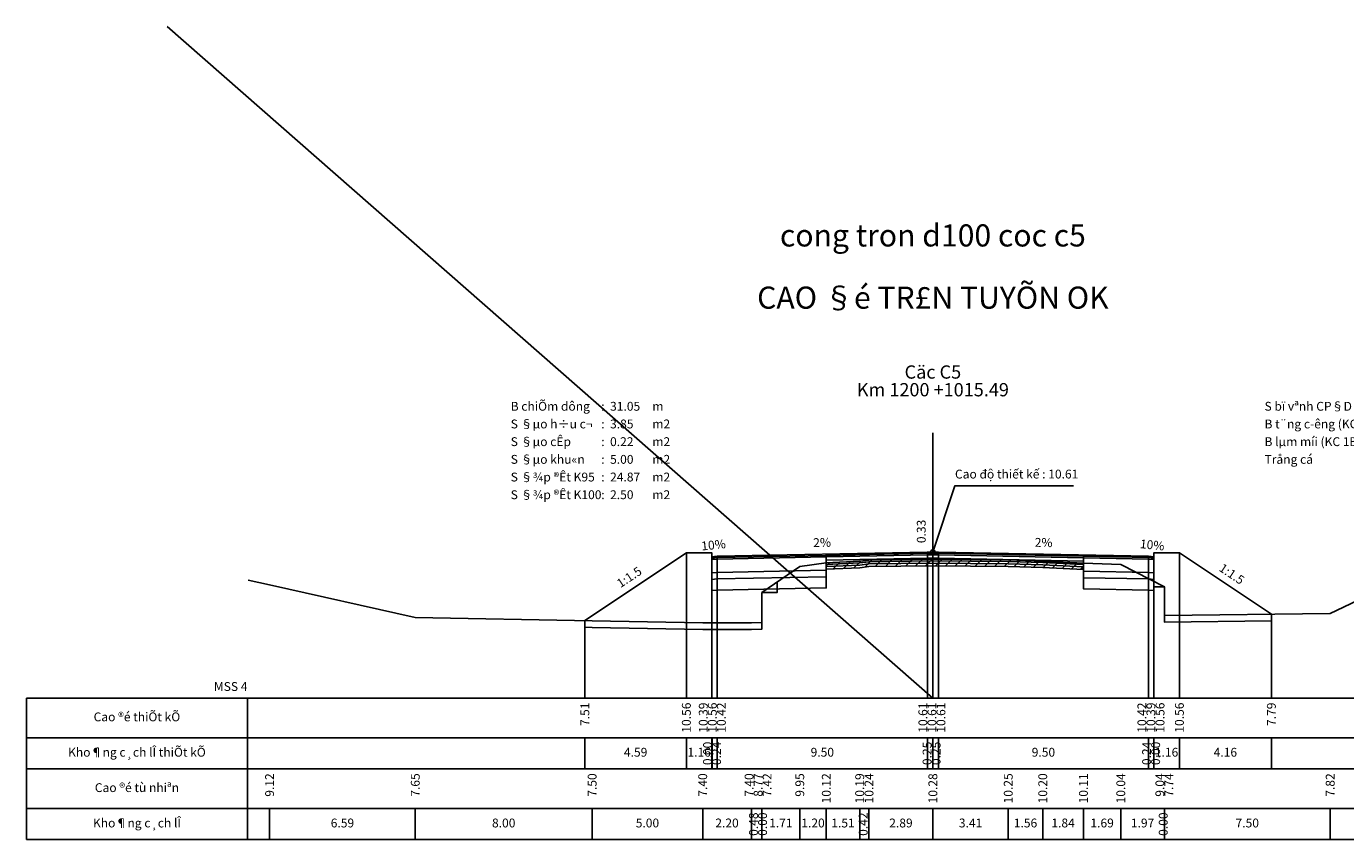
# Model space of a CAD drawing. Units: metres. Extents: x -28931 to -19384, y -1257 to 7071.
# Drawn here: x -28564 to -22597, y 3393 to 7071 of the extents above; entities that cross this region are included whole.
import ezdxf
from ezdxf.enums import TextEntityAlignment as Align

# ---------------------------------------------------------------- set-up
doc = ezdxf.new("R2010")
doc.units = ezdxf.units.M
doc.header["$LTSCALE"] = 10
for name, color, linetype in [('Bang TN tu nhien', 3, 'Continuous'), ('Danh cap', 2, 'Continuous'), ('Dien thiet ke TN', 2, 'Continuous'), ('DientichTN', 2, 'Continuous'), ('DIM', 150, 'Continuous'), ('Duong cu', 8, 'Continuous'), ('Duong do thiet ke', 2, 'Continuous'), ('Khuon duong4', 14, 'Continuous'), ('Khuon duong5', 14, 'Continuous'), ('Mat duong PD 1', 1, 'Continuous'), ('nen-duong', 4, 'Continuous'), ('Phan cach PD 1', 2, 'Continuous'), ('Ranh dan ngoai PD 2', 3, 'Continuous'), ('TALUY', 1, 'Continuous'), ('Trac ngang tu nhien', 3, 'Continuous'), ('TracNgang', 7, 'Continuous'), ('Vet huu co', 5, 'Continuous'), ('Via he', 6, 'Continuous')]:
    doc.layers.add(name, color=color, linetype=linetype)
doc.styles.add('BangTN', font='viet buddy.shx', dxfattribs={"width": 0.8})
doc.styles.add('ChuSo', font='VNARIAL.TTF')
doc.styles.add('VnArial-NH', font='VHARIAL.TTF')

msp = doc.modelspace()

# ---------------------------------------------------------------- hatches: boundary and pattern name
at = {"layer": 'Duong cu'}
h = msp.add_hatch(dxfattribs=at)
h.set_pattern_fill('ANSI31', color=2, scale=10, style=0)
h.set_pattern_definition([(45, (-306190.054, -62433.98), (-22.4506403, 22.4506403), [])])
h.paths.add_polyline_path([(-24945.88, 4644.79), (-24945.88, 4615.79), (-24794.88, 4622.79), (-24752.88, 4627.79), (-24463.88, 4631.79), (-24122.88, 4628.79), (-23966.88, 4623.79), (-23782.88, 4614.79), (-23782.88, 4643.79), (-23966.88, 4652.79), (-24122.88, 4657.79), (-24463.88, 4660.79), (-24752.88, 4656.79), (-24794.88, 4651.79), (-23966.88, 4652.79), (-24122.88, 4657.79), (-24463.88, 4660.79), (-24752.88, 4656.79), (-24794.88, 4651.79), (-23966.88, 4652.79), (-24122.88, 4657.79), (-24463.88, 4660.79), (-24752.88, 4656.79), (-24794.88, 4651.79)], flags=0)

# ---------------------------------------------------------------- linework, layer by layer
at = {"layer": 'Bang TN tu nhien', "color": 3}
for p, q in [((-24463.88, 5232.79), (-24463.88, 4032.79)), ((-28563.88, 4032.79), (-28563.88, 3392.79)), ((-28563.88, 4032.79), (-21363.88, 4032.79)), ((-27563.88, 4032.79), (-27563.88, 3392.79)), ((-28563.88, 3852.79), (-21363.88, 3852.79)), ((-28563.88, 3712.79), (-21363.88, 3712.79)), ((-28563.88, 3532.79), (-21363.88, 3532.79)), ((-28563.88, 3392.79), (-21363.88, 3392.79))]:
    msp.add_line(p, q, dxfattribs=at)
at = {"layer": 'Danh cap'}
for points in [[(-25236.88, 4509.79), (-25168.33, 4509.79), (-25168.33, 4557.1), (-25168.33, 4557.1)], [(-23464.88, 4561.16), (-23464.88, 4536.79), (-23416.88, 4536.79), (-23416.88, 4536.79)]]:
    msp.add_lwpolyline(points, dxfattribs=at)
at = {"layer": 'Dien thiet ke TN'}
for p, q in [((-25578.88, 4689.29), (-25578.88, 4032.79)), ((-25578.88, 4689.29), (-25578.88, 4032.79)), ((-25578.88, 4689.29), (-25578.88, 4032.79)), ((-25578.88, 4689.29), (-25578.88, 4032.79)), ((-25462.88, 4689.29), (-25462.88, 4032.79)), ((-25462.88, 4689.29), (-25462.88, 4032.79)), ((-25462.88, 4672.29), (-25462.88, 4032.79)), ((-25438.88, 4674.69), (-25438.88, 4032.79)), ((-25438.88, 4674.69), (-25438.88, 4032.79)), ((-25438.88, 4674.69), (-25438.88, 4032.79)), ((-24488.88, 4693.69), (-24488.88, 4032.79)), ((-24438.88, 4693.69), (-24438.88, 4032.79)), ((-23488.88, 4674.69), (-23488.88, 4032.79)), ((-23488.88, 4674.69), (-23488.88, 4032.79)), ((-23488.88, 4674.69), (-23488.88, 4032.79)), ((-23464.88, 4689.29), (-23464.88, 4032.79)), ((-23464.88, 4689.29), (-23464.88, 4032.79)), ((-23464.88, 4672.29), (-23464.88, 4032.79)), ((-23348.88, 4689.29), (-23348.88, 4032.79)), ((-23348.88, 4689.29), (-23348.88, 4032.79)), ((-23348.88, 4689.29), (-23348.88, 4032.79)), ((-23348.88, 4689.29), (-23348.88, 4032.79)), ((-26037.7, 4383.41), (-26037.7, 4032.79)), ((-22932.88, 4411.96), (-22932.88, 4032.79))]:
    msp.add_line(p, q, dxfattribs=at)
msp.add_lwpolyline([(-24463.88, 4693.69), (-24363.88, 4993.69), (-23827.43, 4993.69)], dxfattribs=at)
at = {"layer": 'DIM', "flags": 128}
msp.add_lwpolyline([(-24463.88, 4032.79), (-27927.07, 7071.13)], dxfattribs=at)
at = {"layer": 'Duong cu'}
for points in [[(-24945.88, 4637.79), (-24794.88, 4644.79), (-24752.88, 4649.79), (-24463.88, 4653.79), (-24122.88, 4650.79), (-23966.88, 4645.79), (-23782.88, 4636.79)], [(-24945.88, 4644.79), (-24945.88, 4615.79), (-24794.88, 4622.79), (-24752.88, 4627.79), (-24463.88, 4631.79), (-24122.88, 4628.79), (-23966.88, 4623.79), (-23782.88, 4614.79), (-23782.88, 4643.79)], [(-24945.88, 4627.79), (-24794.88, 4634.79), (-24752.88, 4639.79), (-24463.88, 4643.79), (-24122.88, 4640.79), (-23966.88, 4635.79), (-23782.88, 4626.79)]]:
    msp.add_lwpolyline(points, dxfattribs=at)
at = {"layer": 'Duong do thiet ke', "color": 1}
msp.add_circle((-24463.88, 4693.69), 10, dxfattribs=at)
at = {"layer": 'Khuon duong4', "color": 5}
for points in [[(-24945.88, 4684.55), (-24945.88, 4678.55), (-24945.88, 4671.55), (-24945.88, 4656.55), (-24488.88, 4665.69), (-24488.88, 4680.69), (-24488.88, 4687.69), (-24488.88, 4693.69)], [(-24488.88, 4693.69), (-24488.88, 4687.69), (-24488.88, 4680.69), (-24488.88, 4665.69), (-24463.88, 4665.69), (-24463.88, 4680.69), (-24463.88, 4687.69), (-24463.88, 4693.69)], [(-24463.88, 4693.69), (-24463.88, 4687.69), (-24463.88, 4680.69), (-24463.88, 4665.69), (-24438.88, 4665.69), (-24438.88, 4680.69), (-24438.88, 4687.69), (-24438.88, 4693.69)], [(-24438.88, 4693.69), (-24438.88, 4687.69), (-24438.88, 4680.69), (-24438.88, 4665.69), (-23782.88, 4652.57), (-23782.88, 4667.57), (-23782.88, 4674.57), (-23782.88, 4680.57)]]:
    msp.add_lwpolyline(points, dxfattribs=at)
at = {"layer": 'Khuon duong4', "color": 9}
for points in [[(-24945.88, 4678.55), (-24488.88, 4687.69)], [(-24945.88, 4671.55), (-24488.88, 4680.69)], [(-24488.88, 4687.69), (-24463.88, 4687.69)], [(-24488.88, 4680.69), (-24463.88, 4680.69)], [(-24463.88, 4687.69), (-24438.88, 4687.69)], [(-24463.88, 4680.69), (-24438.88, 4680.69)], [(-24438.88, 4687.69), (-23782.88, 4674.57)], [(-24438.88, 4680.69), (-23782.88, 4667.57)]]:
    msp.add_lwpolyline(points, dxfattribs=at)
at = {"layer": 'Khuon duong5', "color": 3}
for points in [[(-25462.88, 4672.29), (-25462.88, 4666.29), (-25462.88, 4659.29), (-25462.88, 4599.29), (-25462.88, 4569.29), (-25462.88, 4519.29), (-25438.88, 4521.69), (-25438.88, 4571.69), (-25438.88, 4601.69), (-25438.88, 4661.69), (-25438.88, 4668.69), (-25438.88, 4674.69)], [(-25438.88, 4674.69), (-25438.88, 4668.69), (-25438.88, 4661.69), (-25438.88, 4601.69), (-25438.88, 4571.69), (-25438.88, 4521.69), (-24945.88, 4531.55), (-24945.88, 4581.55), (-24945.88, 4611.55), (-24945.88, 4656.55), (-24945.88, 4671.55), (-24945.88, 4678.55), (-24945.88, 4684.55)], [(-23782.88, 4680.57), (-23782.88, 4674.57), (-23782.88, 4667.57), (-23782.88, 4652.57), (-23782.88, 4607.57), (-23782.88, 4577.57), (-23782.88, 4527.57), (-23488.88, 4521.69), (-23488.88, 4571.69), (-23488.88, 4601.69), (-23488.88, 4661.69), (-23488.88, 4668.69), (-23488.88, 4674.69)], [(-23488.88, 4674.69), (-23488.88, 4668.69), (-23488.88, 4661.69), (-23488.88, 4601.69), (-23488.88, 4571.69), (-23488.88, 4521.69), (-23464.88, 4519.29), (-23464.88, 4569.29), (-23464.88, 4599.29), (-23464.88, 4659.29), (-23464.88, 4666.29), (-23464.88, 4672.29)]]:
    msp.add_lwpolyline(points, dxfattribs=at)
at = {"layer": 'Khuon duong5', "color": 9}
for points in [[(-25462.88, 4666.29), (-25438.88, 4668.69)], [(-25462.88, 4659.29), (-25438.88, 4661.69)], [(-25438.88, 4668.69), (-24945.88, 4678.55)], [(-25438.88, 4661.69), (-24945.88, 4671.55)], [(-23782.88, 4674.57), (-23488.88, 4668.69)], [(-23782.88, 4667.57), (-23488.88, 4661.69)], [(-23488.88, 4668.69), (-23464.88, 4666.29)], [(-23488.88, 4661.69), (-23464.88, 4659.29)], [(-25462.88, 4599.29), (-25438.88, 4601.69)], [(-25438.88, 4601.69), (-24945.88, 4611.55)], [(-23782.88, 4607.57), (-23488.88, 4601.69)], [(-23488.88, 4601.69), (-23464.88, 4599.29)], [(-25462.88, 4569.29), (-25438.88, 4571.69)], [(-25438.88, 4571.69), (-24945.88, 4581.55)], [(-23782.88, 4577.57), (-23488.88, 4571.69)], [(-23488.88, 4571.69), (-23464.88, 4569.29)]]:
    msp.add_lwpolyline(points, dxfattribs=at)
at = {"layer": 'Mat duong PD 1'}
for points in [[(-24488.88, 4693.69), (-25438.88, 4674.69)], [(-24438.88, 4693.69), (-23488.88, 4674.69)]]:
    msp.add_lwpolyline(points, dxfattribs=at)
at = {"layer": 'Phan cach PD 1'}
msp.add_lwpolyline([(-24488.88, 4693.69), (-24488.88, 4693.69), (-24463.88, 4693.69), (-24438.88, 4693.69), (-24438.88, 4693.69)], dxfattribs=at)
at = {"layer": 'Ranh dan ngoai PD 2'}
for points in [[(-25438.88, 4674.69), (-25462.88, 4672.29)], [(-23488.88, 4674.69), (-23464.88, 4672.29)]]:
    msp.add_lwpolyline(points, dxfattribs=at)
at = {"layer": 'TALUY'}
for points in [[(-25578.88, 4689.29), (-26037.7, 4383.41)], [(-23348.88, 4689.29), (-22932.88, 4411.96)]]:
    msp.add_lwpolyline(points, dxfattribs=at)
at = {"layer": 'Trac ngang tu nhien', "color": 3}
msp.add_lwpolyline([(-27561.49, 4566.41), (-27463.88, 4544.66), (-26804.88, 4397.79), (-26004.88, 4382.79), (-25504.88, 4372.79), (-25284.88, 4372.79), (-25236.88, 4374.79), (-25236.88, 4509.79), (-25065.88, 4627.79), (-24945.88, 4644.79), (-24794.88, 4651.79), (-24752.88, 4656.79), (-24463.88, 4660.79), (-24122.88, 4657.79), (-23966.88, 4652.79), (-23782.88, 4643.79), (-23613.88, 4636.79), (-23416.88, 4536.79), (-23416.88, 4406.79), (-22666.88, 4414.79), (-22416.88, 4534.79), (-21463.88, 4536.7), (-21363.88, 4536.9)], dxfattribs=at)
at = {"layer": 'TracNgang', "color": 2}
for p, q in [((-26037.7, 3712.79), (-26037.7, 3852.79)), ((-25578.88, 3712.79), (-25578.88, 3852.79)), ((-25462.88, 3712.79), (-25462.88, 3852.79)), ((-25462.87, 3712.79), (-25462.87, 3852.79)), ((-25438.88, 3712.79), (-25438.88, 3852.79)), ((-24488.88, 3712.79), (-24488.88, 3852.79)), ((-24463.88, 3712.79), (-24463.88, 3852.79)), ((-24438.88, 3712.79), (-24438.88, 3852.79)), ((-23488.88, 3712.79), (-23488.88, 3852.79)), ((-23464.88, 3712.79), (-23464.88, 3852.79)), ((-23464.86, 3712.79), (-23464.86, 3852.79)), ((-23348.88, 3712.79), (-23348.88, 3852.79)), ((-22932.88, 3712.79), (-22932.88, 3852.79))]:
    msp.add_line(p, q, dxfattribs=at)
at = {"layer": 'TracNgang', "color": 3}
for p, q in [((-27463.88, 3392.79), (-27463.88, 3532.79)), ((-26804.88, 3392.79), (-26804.88, 3532.79)), ((-26004.88, 3392.79), (-26004.88, 3532.79)), ((-25504.88, 3392.79), (-25504.88, 3532.79)), ((-25284.88, 3392.79), (-25284.88, 3532.79)), ((-25236.88, 3392.79), (-25236.88, 3532.79)), ((-25236.88, 3392.79), (-25236.88, 3532.79)), ((-25065.88, 3392.79), (-25065.88, 3532.79)), ((-24945.88, 3392.79), (-24945.88, 3532.79)), ((-24794.88, 3392.79), (-24794.88, 3532.79)), ((-24752.88, 3392.79), (-24752.88, 3532.79)), ((-24463.88, 3392.79), (-24463.88, 3532.79)), ((-24122.88, 3392.79), (-24122.88, 3532.79)), ((-23966.88, 3392.79), (-23966.88, 3532.79)), ((-23782.88, 3392.79), (-23782.88, 3532.79)), ((-23613.88, 3392.79), (-23613.88, 3532.79)), ((-23416.88, 3392.79), (-23416.88, 3532.79)), ((-23416.88, 3392.79), (-23416.88, 3532.79)), ((-22666.88, 3392.79), (-22666.88, 3532.79))]:
    msp.add_line(p, q, dxfattribs=at)
at = {"layer": 'Vet huu co'}
for points in [[(-26037.7, 4383.41), (-26037.7, 4353.41), (-26004.88, 4352.79), (-25504.88, 4342.79), (-25284.88, 4342.79), (-25236.88, 4344.79), (-25236.88, 4479.79), (-25236.88, 4344.79), (-25236.88, 4374.79)], [(-23416.88, 4406.79), (-23416.88, 4376.79), (-23416.88, 4506.79), (-23416.88, 4376.79), (-22932.88, 4381.96), (-22932.88, 4411.96)]]:
    msp.add_lwpolyline(points, dxfattribs=at)
at = {"layer": 'Via he'}
for points in [[(-25462.88, 4672.29), (-25462.88, 4689.29), (-25462.88, 4689.29), (-25578.88, 4689.29)], [(-23464.88, 4672.29), (-23464.88, 4689.29), (-23464.88, 4689.29), (-23348.88, 4689.29)]]:
    msp.add_lwpolyline(points, dxfattribs=at)

# ---------------------------------------------------------------- texts
at = {"layer": 'Bang TN tu nhien', "color": 3, "style": 'BangTN'}
for s, p in [('Cao ®é thiÕt kÕ', (-28063.88, 3942.79)), ('Kho¶ng c¸ch lÎ thiÕt kÕ', (-28063.88, 3782.79)), ('Cao ®é tù nhiªn', (-28063.88, 3622.79)), ('Kho¶ng c¸ch lÎ', (-28063.88, 3462.79))]:
    msp.add_text(s, height=40, dxfattribs=at).set_placement(p, align=Align.MIDDLE)
at = {"layer": 'Dien thiet ke TN', "color": 2, "style": 'BangTN'}
for s, rotation, p in [('10%', 5.710593, (-25452.87, 4693.39)), ('2%', 1.145763, (-24964.28, 4704.19)), ('2%', 358.854237, (-23963.48, 4704.19)), ('10%', 354.289407, (-23474.89, 4693.39)), ('1:1.5', 33.690068, (-25819.39, 4552.99)), ('1:1.5', 326.309932, (-23129.79, 4567.26))]:
    msp.add_text(s, height=40, rotation=rotation, dxfattribs=at).set_placement(p, align=Align.BOTTOM_CENTER)
at = {"layer": 'Dien thiet ke TN', "insert": (-24363.88, 5013.69), "char_height": 40, "attachment_point": 7, "style": 'BangTN'}
msp.add_mtext('Cao độ thiết kế : 10.61', dxfattribs=at)
at = {"layer": 'Dien thiet ke TN', "insert": (-24483.88, 4733.69), "char_height": 40, "attachment_point": 7, "rotation": 90, "style": 'BangTN'}
msp.add_mtext('0.33', dxfattribs=at)
at = {"layer": 'DientichTN', "style": 'ChuSo'}
for s, p in [('B chiÕm dông ', (-26373.43, 5332.79)), ('31.05', (-25923.88, 5332.79)), ('S bï vªnh CP§D lo¹i I ', (-22963.88, 5332.79)), (':', (-25963.88, 5332.79)), ('m', (-25732.83, 5332.79)), ('S §µo h÷u c¬ ', (-26373.43, 5252.79)), (':', (-25963.88, 5252.79)), ('3.85', (-25923.88, 5252.79)), ('m2', (-25732.83, 5252.79)), ('B t¨ng c\xadêng (KC 4A-1) ', (-22963.88, 5252.79)), ('S §µo cÊp ', (-26373.43, 5172.79)), (':', (-25963.88, 5172.79)), ('0.22', (-25923.88, 5172.79)), ('m2', (-25732.83, 5172.79)), ('B lµm míi (KC 1B) ', (-22963.88, 5172.79)), ('S §µo khu«n ', (-26373.43, 5092.79)), ('5.00', (-25923.88, 5092.79)), ('m2', (-25732.83, 5092.79)), ('Trång cá ', (-22963.88, 5092.79)), (':', (-25963.88, 5092.79)), ('S §¾p ®Êt K95 ', (-26373.43, 5012.79)), (':', (-25963.88, 5012.79)), ('24.87', (-25923.88, 5012.79)), ('m2', (-25732.83, 5012.79)), ('S §¾p ®Êt K100 ', (-26373.43, 4932.79)), (':', (-25963.88, 4932.79)), ('2.50', (-25923.88, 4932.79)), ('m2', (-25732.83, 4932.79))]:
    msp.add_text(s, height=40, dxfattribs=at).set_placement(p)
at = {"layer": 'nen-duong', "style": 'VnArial-NH'}
for s, p in [('%%Ucong tron d100 coc c5', (-24463.88, 6075.61)), ('%%UCAO §é TR£N TUYÕN OK', (-24463.88, 5794.27))]:
    msp.add_text(s, height=100, dxfattribs=at).set_placement(p, align=Align.CENTER)
at = {"layer": 'Trac ngang tu nhien', "color": 3, "style": 'BangTN'}
for s, p in [('Cäc C5', (-24463.88, 5477.79)), ('Km 1200 +1015.49', (-24463.88, 5397.79))]:
    msp.add_text(s, height=60, dxfattribs=at).set_placement(p, align=Align.CENTER)
at = {"layer": 'Trac ngang tu nhien', "color": 3, "insert": (-27563.88, 4052.79), "char_height": 40, "attachment_point": 9, "style": 'BangTN'}
msp.add_mtext('MSS 4', dxfattribs=at)
at = {"layer": 'TracNgang', "color": 2, "style": 'BangTN'}
for s, p in [('7.51', (-26037.7, 4012.79)), ('10.56', (-25578.88, 4012.79)), ('10.39', (-25502.37, 4012.79)), ('10.56', (-25461.51, 4012.79)), ('10.42', (-25420.66, 4012.79)), ('10.61', (-24509.11, 4012.79)), ('10.61', (-24468.27, 4012.79)), ('10.61', (-24427.42, 4012.79)), ('10.42', (-23518.59, 4012.79)), ('10.39', (-23477.73, 4012.79)), ('10.56', (-23436.44, 4012.79)), ('10.56', (-23348.88, 4012.79)), ('7.79', (-22932.88, 4012.79))]:
    msp.add_text(s, height=40, rotation=90, dxfattribs=at).set_placement(p, align=Align.MIDDLE_RIGHT)
for s, p in [('0.00', (-25477.98, 3782.79)), ('0.24', (-25437.14, 3782.79)), ('0.25', (-24484.99, 3782.79)), ('0.25', (-24444.14, 3782.79)), ('0.24', (-23491.98, 3782.79)), ('0.00', (-23451.14, 3782.79))]:
    msp.add_text(s, height=40, rotation=90, dxfattribs=at).set_placement(p, align=Align.MIDDLE)
for s, p in [('4.59', (-25808.29, 3782.79)), ('1.16', (-25520.88, 3782.79)), ('9.50', (-24963.88, 3782.79)), ('9.50', (-23963.88, 3782.79)), ('1.16', (-23406.87, 3782.79)), ('4.16', (-23140.88, 3782.79))]:
    msp.add_text(s, height=40, dxfattribs=at).set_placement(p, align=Align.MIDDLE)
at = {"layer": 'TracNgang', "color": 3, "style": 'BangTN'}
for s, p in [('9.12', (-27463.88, 3692.79)), ('7.65', (-26804.88, 3692.79)), ('7.50', (-26004.88, 3692.79)), ('7.40', (-25504.88, 3692.79)), ('7.40', (-25295.15, 3692.79)), ('8.77', (-25254.3, 3692.79)), ('7.42', (-25213.8, 3692.79)), ('9.95', (-25065.88, 3692.79)), ('10.12', (-24945.88, 3692.79)), ('10.19', (-24794.88, 3692.79)), ('10.24', (-24752.88, 3692.79)), ('10.28', (-24463.88, 3692.79)), ('10.25', (-24122.88, 3692.79)), ('10.20', (-23966.88, 3692.79)), ('10.11', (-23782.88, 3692.79)), ('10.04', (-23613.88, 3692.79)), ('9.04', (-23437.3, 3692.79)), ('7.74', (-23396.88, 3692.79)), ('7.82', (-22666.88, 3692.79))]:
    msp.add_text(s, height=40, rotation=90, dxfattribs=at).set_placement(p, align=Align.MIDDLE_RIGHT)
for s, p in [('6.59', (-27134.38, 3462.79)), ('8.00', (-26404.88, 3462.79)), ('5.00', (-25754.88, 3462.79)), ('2.20', (-25394.88, 3462.79)), ('1.71', (-25151.38, 3462.79)), ('1.20', (-25005.88, 3462.79)), ('1.51', (-24870.38, 3462.79)), ('2.89', (-24608.38, 3462.79)), ('3.41', (-24293.38, 3462.79)), ('1.56', (-24044.88, 3462.79)), ('1.84', (-23874.88, 3462.79)), ('1.69', (-23698.38, 3462.79)), ('1.97', (-23515.38, 3462.79)), ('7.50', (-23041.88, 3462.79))]:
    msp.add_text(s, height=40, dxfattribs=at).set_placement(p, align=Align.MIDDLE)
for s, p in [('0.48', (-25269.99, 3462.79)), ('0.00', (-25229.14, 3462.79)), ('0.42', (-24773.88, 3462.79)), ('0.00', (-23416.88, 3462.79))]:
    msp.add_text(s, height=40, rotation=90, dxfattribs=at).set_placement(p, align=Align.MIDDLE)

doc.saveas('drawing.dxf')
